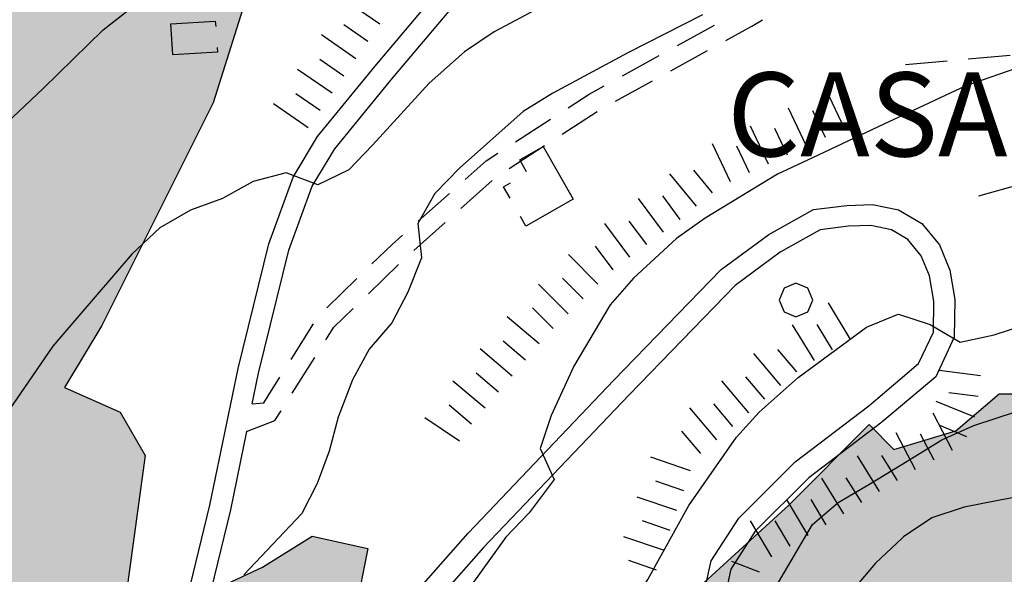
# Model space of a CAD drawing. Units: millimetres. Extents: x 2511043 to 2530982, y 4111415 to 4135566.
# Drawn here: x 2513448 to 2513683, y 4115155 to 4115287 of the extents above; entities that cross this region are included whole.
import ezdxf

# ---------------------------------------------------------------- set-up
doc = ezdxf.new("R2010")
doc.units = ezdxf.units.MM
doc.header["$LTSCALE"] = 20
doc.header["$MEASUREMENT"] = 0
for name, color, linetype in [('A001', 8, 'CONTINUOUS'), ('A006', 8, 'CONTINUOUS'), ('B005', 8, 'CONTINUOUS'), ('E004', 8, 'CONTINUOUS'), ('F001', 8, 'CONTINUOUS'), ('G003', 8, 'CONTINUOUS'), ('G011', 8, 'CONTINUOUS'), ('H001', 8, 'CONTINUOUS'), ('H002', 8, 'CONTINUOUS'), ('L003', 1, 'CONTINUOUS'), ('PIANO PAESAGGISTICO SR', 7, 'CONTINUOUS')]:
    doc.layers.add(name, color=color, linetype=linetype)
doc.styles.add('Style00', font='romans.shx', dxfattribs={"height": 0.2})

# ---------------------------------------------------------------- blocks, each defined once
blk = doc.blocks.new('Tav  P_B_Piano-paes_corretto')
at = {"layer": 'PIANO PAESAGGISTICO SR'}
h = blk.add_hatch(color=21, dxfattribs=at)
h.paths.add_polyline_path([(2558468.79, 4101409.93), (2558462.89, 4101395.18), (2558486.5, 4101358.3), (2558480.6, 4101339.12), (2558462.89, 4101343.55), (2558456.99, 4101334.7), (2558449.62, 4101343.55), (2558437.82, 4101356.83), (2558418.64, 4101352.4), (2558386.18, 4101337.65), (2558365.53, 4101333.22), (2558346.35, 4101331.75), (2558336.03, 4101327.32), (2558322.75, 4101319.95), (2558306.52, 4101322.9), (2558294.72, 4101318.47), (2558269.64, 4101305.19), (2558282.92, 4101265.36), (2558278.49, 4101216.68), (2558237.19, 4101188.65), (2558197.36, 4101160.62), (2558182.6, 4101148.82), (2558188.5, 4101138.5), (2558212.11, 4101097.19), (2558234.24, 4101058.83), (2558225.38, 4101052.93), (2558181.13, 4101076.54), (2558164.9, 4101042.61), (2558138.35, 4100998.35), (2558138.35, 4100979.17), (2558135.4, 4100961.47), (2558128.02, 4100951.14), (2558089.67, 4100967.37), (2558038.03, 4100989.5), (2558008.53, 4101008.68), (2557993.78, 4101005.73), (2557955.42, 4101019), (2557921.49, 4101033.76), (2557897.89, 4101052.93), (2557878.71, 4101069.16), (2557855.11, 4101082.44), (2557840.35, 4101100.14), (2557815.28, 4101110.47), (2557787.25, 4101119.32), (2557766.59, 4101129.64), (2557734.14, 4101145.87), (2557719.39, 4101154.72), (2557713.49, 4101141.45), (2557703.16, 4101135.55), (2557670.71, 4101139.97), (2557666.28, 4101129.64), (2557676.61, 4101107.52), (2557683.98, 4101095.71), (2557681.03, 4101082.44), (2557666.28, 4101085.39), (2557653, 4101092.76), (2557636.78, 4101095.71), (2557613.17, 4101110.47), (2557611.7, 4101111.94), (2557598.42, 4101114.89), (2557573.34, 4101120.79), (2557563.01, 4101120.79), (2557551.21, 4101116.37), (2557540.89, 4101106.04), (2557540.89, 4101097.19), (2557551.21, 4101092.76), (2557573.34, 4101091.29), (2557599.9, 4101080.96), (2557627.92, 4101061.78), (2557623.5, 4101052.93), (2557627.92, 4101038.18), (2557619.07, 4101023.43), (2557626.45, 4101020.48), (2557660.38, 4101016.05), (2557691.36, 4100982.12), (2557710.54, 4100962.95), (2557704.64, 4100957.04), (2557709.06, 4100942.29), (2557717.91, 4100931.97), (2557717.91, 4100918.69), (2557722.34, 4100908.36), (2557728.24, 4100892.14), (2557766.59, 4100899.51), (2557812.33, 4100921.64), (2557835.93, 4100931.97), (2557840.35, 4100936.39), (2557849.21, 4100931.97), (2557855.11, 4100909.84), (2557863.96, 4100884.76), (2557868.38, 4100870.01), (2557868.38, 4100861.16), (2557855.11, 4100846.4), (2557843.31, 4100850.83), (2557828.55, 4100849.35), (2557806.42, 4100839.03), (2557771.02, 4100825.75), (2557762.17, 4100815.42), (2557762.17, 4100802.15), (2557772.49, 4100791.82), (2557787.25, 4100803.62), (2557802, 4100800.67), (2557810.85, 4100806.57), (2557828.55, 4100812.47), (2557853.63, 4100827.23), (2557859.53, 4100822.8), (2557862.48, 4100816.9), (2557883.14, 4100777.07), (2557891.99, 4100743.14), (2557899.36, 4100744.61), (2557955.42, 4100763.79), (2557987.88, 4100781.49), (2557980.5, 4100759.37), (2557979.02, 4100735.76), (2557984.93, 4100713.64), (2557989.35, 4100695.93), (2557983.45, 4100672.33), (2557961.32, 4100632.5), (2557949.52, 4100628.07), (2557931.82, 4100622.17), (2557918.54, 4100608.9), (2557908.21, 4100598.57), (2557896.41, 4100594.14), (2557883.14, 4100583.82), (2557874.28, 4100574.97), (2557865.43, 4100566.11), (2557858.06, 4100555.79), (2557849.21, 4100541.04), (2557838.88, 4100535.13), (2557831.5, 4100523.33), (2557824.13, 4100517.43), (2557812.33, 4100517.43), (2557806.42, 4100520.38), (2557806.42, 4100508.58), (2557815.28, 4100496.78), (2557830.03, 4100487.93), (2557840.35, 4100477.6), (2557844.78, 4100467.27), (2557840.35, 4100459.9), (2557830.03, 4100455.47), (2557815.28, 4100455.47), (2557802, 4100445.15), (2557790.2, 4100439.25), (2557776.92, 4100428.92), (2557763.64, 4100425.97), (2557753.32, 4100428.92), (2557742.99, 4100431.87), (2557729.71, 4100439.25), (2557713.49, 4100449.57), (2557698.73, 4100459.9), (2557686.93, 4100467.27), (2557676.61, 4100468.75), (2557661.85, 4100467.27), (2557647.1, 4100462.85), (2557636.78, 4100459.9), (2557623.5, 4100462.85), (2557608.75, 4100445.15), (2557598.42, 4100425.97), (2557596.94, 4100405.32), (2557593.99, 4100394.99), (2557589.57, 4100381.71), (2557592.52, 4100368.44), (2557593.99, 4100356.63), (2557592.52, 4100347.78), (2557585.14, 4100338.93), (2557574.82, 4100343.36), (2557563.01, 4100353.68), (2557551.21, 4100358.11), (2557536.46, 4100362.53), (2557521.71, 4100361.06), (2557509.91, 4100362.53), (2557498.11, 4100371.39), (2557490.73, 4100381.71), (2557481.88, 4100390.56), (2557473.03, 4100394.99), (2557462.7, 4100406.79), (2557459.75, 4100420.07), (2557462.7, 4100434.82), (2557462.7, 4100449.57), (2557456.8, 4100459.9), (2557449.42, 4100470.23), (2557449.42, 4100482.03), (2557445, 4100492.35), (2557439.1, 4100504.16), (2557433.2, 4100520.38), (2557421.39, 4100527.76), (2557414.02, 4100530.71), (2557400.74, 4100526.28), (2557391.89, 4100523.33), (2557384.51, 4100513.01), (2557375.66, 4100496.78), (2557371.24, 4100489.4), (2557360.91, 4100484.98), (2557343.21, 4100482.03), (2557326.98, 4100479.08), (2557312.23, 4100479.08), (2557297.48, 4100483.5), (2557285.68, 4100483.5), (2557269.45, 4100484.98), (2557259.12, 4100487.93), (2557245.84, 4100492.35), (2557220.77, 4100489.4), (2557203.06, 4100483.5), (2557217.82, 4100468.75), (2557226.67, 4100462.85), (2557241.42, 4100458.42), (2557254.7, 4100458.42), (2557260.6, 4100451.05), (2557256.17, 4100439.25), (2557245.84, 4100430.39), (2557235.52, 4100424.49), (2557225.19, 4100424.49), (2557211.91, 4100431.87), (2557192.74, 4100445.15), (2557172.08, 4100459.9), (2557152.91, 4100473.18), (2557135.2, 4100477.6), (2557121.93, 4100482.03), (2557114.55, 4100493.83), (2557096.85, 4100508.58), (2557082.1, 4100508.58), (2557067.34, 4100511.53), (2557052.59, 4100513.01), (2557034.89, 4100521.86), (2557023.09, 4100530.71), (2557012.76, 4100545.46), (2556990.63, 4100551.36), (2556986.21, 4100561.69), (2556984.73, 4100576.44), (2556978.83, 4100588.24), (2556969.98, 4100595.62), (2556961.13, 4100608.9), (2556955.23, 4100613.32), (2556950.8, 4100629.55), (2556947.85, 4100641.35), (2556943.43, 4100651.68), (2556937.53, 4100663.48), (2556928.67, 4100670.85), (2556921.3, 4100676.75), (2556912.45, 4100681.18), (2556899.17, 4100682.66), (2556893.27, 4100676.75), (2556887.37, 4100670.85), (2556878.52, 4100670.85), (2556872.62, 4100672.33), (2556863.76, 4100675.28), (2556854.91, 4100682.66), (2556853.44, 4100697.41), (2556850.49, 4100709.21), (2556849.01, 4100715.11), (2556838.69, 4100715.11), (2556822.46, 4100723.96), (2556806.23, 4100735.76), (2556795.91, 4100750.52), (2556795.91, 4100769.69), (2556787.05, 4100797.72), (2556705.92, 4100723.96), (2556694.12, 4100735.76), (2556686.74, 4100747.56), (2556685.26, 4100768.22), (2556685.26, 4100782.97), (2556680.84, 4100793.3), (2556671.99, 4100802.15), (2556661.66, 4100808.05), (2556652.81, 4100812.47), (2556642.48, 4100808.05), (2556632.16, 4100806.57), (2556608.55, 4100815.42), (2556602.65, 4100816.9), (2556589.38, 4100815.42), (2556583.47, 4100811), (2556576.1, 4100808.05), (2556564.3, 4100808.05), (2556551.02, 4100811), (2556536.27, 4100812.47), (2556525.94, 4100812.47), (2556515.62, 4100811), (2556502.34, 4100812.47), (2556493.49, 4100816.9), (2556492.01, 4100825.75), (2556493.49, 4100839.03), (2556497.91, 4100846.4), (2556496.44, 4100850.83), (2556484.64, 4100853.78), (2556474.31, 4100855.26), (2556463.98, 4100856.73), (2556458.08, 4100844.93), (2556443.33, 4100839.03), (2556434.48, 4100830.18), (2556425.63, 4100822.8), (2556415.3, 4100816.9), (2556406.45, 4100803.62), (2556402.02, 4100802.15), (2556394.65, 4100806.57), (2556381.37, 4100812.47), (2556368.09, 4100816.9), (2556356.29, 4100822.8), (2556343.02, 4100825.75), (2556341.54, 4100830.18), (2556334.16, 4100836.08), (2556329.74, 4100840.5), (2556319.41, 4100850.83), (2556317.94, 4100855.26), (2556309.09, 4100861.16), (2556303.18, 4100868.53), (2556294.33, 4100874.43), (2556285.48, 4100878.86), (2556276.63, 4100883.28), (2556269.25, 4100887.71), (2556257.45, 4100892.14), (2556247.13, 4100898.04), (2556242.7, 4100899.51), (2556242.7, 4100903.94), (2556250.08, 4100917.21), (2556250.08, 4100927.54), (2556245.65, 4100940.82), (2556255.98, 4100946.72), (2556272.21, 4100946.72), (2556276.63, 4100948.19), (2556288.43, 4100945.24), (2556298.76, 4100945.24), (2556310.56, 4100945.24), (2556319.41, 4100951.14), (2556328.26, 4100957.04), (2556334.16, 4100970.32), (2556338.59, 4100979.17), (2556351.87, 4100980.65), (2556362.19, 4100976.22), (2556372.52, 4100974.75), (2556385.8, 4100971.8), (2556394.65, 4100974.75), (2556402.02, 4100982.12), (2556410.88, 4100995.4), (2556419.73, 4100999.83), (2556434.48, 4101005.73), (2556449.23, 4101010.15), (2556462.51, 4101013.1), (2556474.31, 4101013.1), (2556487.59, 4101013.1), (2556497.91, 4101005.73), (2556503.81, 4100995.4), (2556512.66, 4100986.55), (2556520.04, 4100980.65), (2556525.94, 4100971.8), (2556549.54, 4100971.8), (2556553.97, 4100976.22), (2556556.92, 4100976.22), (2556568.72, 4100985.07), (2556570.2, 4100990.97), (2556573.15, 4100995.4), (2556587.9, 4100995.4), (2556593.8, 4100995.4), (2556593.8, 4101004.25), (2556584.95, 4101013.1), (2556576.1, 4101014.58), (2556559.87, 4101016.05), (2556561.35, 4101023.43), (2556549.54, 4101032.28), (2556536.27, 4101033.76), (2556527.42, 4101038.18), (2556520.04, 4101048.51), (2556508.24, 4101057.36), (2556512.66, 4101063.26), (2556522.99, 4101066.21), (2556536.27, 4101069.16), (2556542.17, 4101069.16), (2556549.54, 4101072.11), (2556565.77, 4101072.11), (2556576.1, 4101067.69), (2556589.38, 4101063.26), (2556602.65, 4101054.41), (2556621.83, 4101052.93), (2556638.06, 4101066.21), (2556641.01, 4101086.86), (2556632.16, 4101116.37), (2556626.26, 4101139.97), (2556643.96, 4101138.5), (2556648.38, 4101148.82), (2556657.24, 4101154.72), (2556676.41, 4101169.48), (2556685.26, 4101173.9), (2556695.59, 4101184.23), (2556705.92, 4101194.55), (2556716.24, 4101203.41), (2556733.95, 4101207.83), (2556744.27, 4101206.36), (2556759.02, 4101210.78), (2556766.4, 4101210.78), (2556773.78, 4101206.36), (2556781.15, 4101198.98), (2556788.53, 4101194.55), (2556795.91, 4101191.6), (2556807.71, 4101187.18), (2556816.56, 4101178.33), (2556826.88, 4101169.48), (2556826.88, 4101160.62), (2556819.51, 4101141.45), (2556820.98, 4101125.22), (2556829.84, 4101116.37), (2556834.26, 4101111.94), (2556838.69, 4101107.52), (2556850.49, 4101104.57), (2556865.24, 4101097.19), (2556875.57, 4101088.34), (2556888.84, 4101088.34), (2556899.17, 4101092.76), (2556902.12, 4101107.52), (2556894.74, 4101119.32), (2556887.37, 4101131.12), (2556887.37, 4101145.87), (2556894.74, 4101153.25), (2556902.12, 4101150.3), (2556913.92, 4101150.3), (2556925.72, 4101157.67), (2556936.05, 4101163.57), (2556950.8, 4101165.05), (2556961.13, 4101154.72), (2556974.41, 4101148.82), (2556984.73, 4101144.4), (2556995.06, 4101148.82), (2557012.76, 4101157.67), (2557027.51, 4101122.27), (2557043.74, 4101101.62), (2557023.09, 4101047.03), (2557043.74, 4101035.23), (2557042.27, 4101020.48), (2557020.14, 4101008.68), (2557028.99, 4100976.22), (2557076.2, 4100993.93), (2557114.55, 4101001.3), (2557152.91, 4101013.1), (2557169.13, 4101019), (2557169.13, 4101032.28), (2557167.66, 4101069.16), (2557169.13, 4101088.34), (2557144.06, 4101107.52), (2557149.96, 4101122.27), (2557155.86, 4101129.64), (2557163.23, 4101122.27), (2557164.71, 4101116.37), (2557172.08, 4101116.37), (2557182.41, 4101110.47), (2557191.26, 4101100.14), (2557206.01, 4101085.39), (2557213.39, 4101088.34), (2557228.14, 4101091.29), (2557239.94, 4101104.57), (2557231.09, 4101129.64), (2557225.19, 4101150.3), (2557222.24, 4101159.15), (2557213.39, 4101165.05), (2557197.16, 4101160.62), (2557194.21, 4101182.75), (2557177.98, 4101182.75), (2557163.23, 4101182.75), (2557144.06, 4101188.65), (2557145.53, 4101198.98), (2557149.96, 4101213.73), (2557144.06, 4101228.48), (2557144.06, 4101237.34), (2557148.48, 4101237.34), (2557164.71, 4101237.34), (2557173.56, 4101237.34), (2557182.41, 4101244.71), (2557183.89, 4101263.89), (2557194.21, 4101263.89), (2557211.91, 4101255.04), (2557239.94, 4101232.91), (2557259.12, 4101198.98), (2557284.2, 4101169.48), (2557322.56, 4101193.08), (2557334.36, 4101207.83), (2557332.88, 4101218.16), (2557322.56, 4101228.48), (2557290.1, 4101255.04), (2557326.98, 4101281.59), (2557307.8, 4101308.15), (2557307.8, 4101324.37), (2557297.48, 4101343.55), (2557269.45, 4101362.73), (2557245.84, 4101387.81), (2557173.56, 4101367.15), (2557133.73, 4101353.88), (2557160.28, 4101312.57), (2557129.3, 4101274.22), (2557111.6, 4101300.77), (2557096.85, 4101322.9), (2557080.62, 4101333.22), (2557067.34, 4101324.37), (2557071.77, 4101303.72), (2557068.82, 4101293.39), (2557057.02, 4101271.26), (2557048.17, 4101284.54), (2557048.17, 4101297.82), (2557049.64, 4101309.62), (2557043.74, 4101324.37), (2557031.94, 4101337.65), (2557015.71, 4101339.12), (2557000.96, 4101337.65), (2556990.63, 4101331.75), (2556978.83, 4101327.32), (2556971.46, 4101334.7), (2556961.13, 4101343.55), (2556947.85, 4101347.98), (2556940.48, 4101361.25), (2556933.1, 4101392.23), (2556941.95, 4101404.03), (2556946.38, 4101415.84), (2556956.7, 4101424.69), (2556969.98, 4101423.21), (2556980.31, 4101415.84), (2556995.06, 4101409.93), (2557008.34, 4101405.51), (2557023.09, 4101405.51), (2557033.41, 4101406.98), (2557043.74, 4101415.84), (2557054.07, 4101426.16), (2557061.44, 4101435.01), (2557065.87, 4101448.29), (2557057.02, 4101458.62), (2557049.64, 4101464.52), (2557046.69, 4101473.37), (2557046.69, 4101483.7), (2557039.32, 4101492.55), (2557031.94, 4101501.4), (2557034.89, 4101511.72), (2557048.17, 4101517.63), (2557061.44, 4101516.15), (2557067.34, 4101517.63), (2557068.82, 4101530.9), (2557073.24, 4101551.55), (2557073.24, 4101570.73), (2557073.24, 4101585.48), (2557076.2, 4101600.24), (2557080.62, 4101609.09), (2557090.95, 4101617.94), (2557096.85, 4101626.79), (2557101.27, 4101638.59), (2557102.75, 4101653.34), (2557102.75, 4101671.05), (2557096.85, 4101688.75), (2557107.17, 4101699.08), (2557102.75, 4101709.4), (2557107.17, 4101722.68), (2557102.75, 4101728.58), (2557096.85, 4101734.48), (2557096.85, 4101747.76), (2557092.42, 4101756.61), (2557088, 4101759.56), (2557077.67, 4101763.99), (2557067.34, 4101772.84), (2557068.82, 4101772.84), (2557080.62, 4101772.84), (2557088, 4101772.84), (2557099.8, 4101772.84), (2557110.13, 4101775.79), (2557118.98, 4101777.26), (2557126.35, 4101781.69), (2557133.73, 4101781.69), (2557144.06, 4101786.11), (2557148.48, 4101787.59), (2557155.86, 4101792.01), (2557164.71, 4101796.44), (2557173.56, 4101802.34), (2557182.41, 4101809.72), (2557186.84, 4101806.77), (2557191.26, 4101805.29), (2557198.64, 4101802.34), (2557207.49, 4101797.92), (2557216.34, 4101796.44), (2557269.45, 4101786.11), (2557270.92, 4101786.11), (2557279.77, 4101783.16), (2557288.63, 4101783.16), (2557341.73, 4101778.74), (2557391.89, 4101715.3), (2557396.32, 4101710.88), (2557403.69, 4101704.98), (2557405.17, 4101703.5), (2557433.2, 4101676.95), (2557437.62, 4101672.52), (2557443.52, 4101666.62), (2557452.37, 4101660.72), (2557459.75, 4101656.29), (2557468.6, 4101651.87), (2557477.45, 4101647.44), (2557487.78, 4101643.02), (2557492.2, 4101641.54), (2557502.53, 4101638.59), (2557501.06, 4101626.79), (2557509.91, 4101612.04), (2557517.28, 4101597.29), (2557521.71, 4101584.01), (2557517.28, 4101569.26), (2557511.38, 4101551.55), (2557506.96, 4101532.38), (2557515.81, 4101517.63), (2557520.23, 4101505.82), (2557526.13, 4101491.07), (2557532.04, 4101477.79), (2557549.74, 4101473.37), (2557563.01, 4101463.04), (2557580.72, 4101463.04), (2557593.99, 4101482.22), (2557599.9, 4101501.4), (2557596.94, 4101513.2), (2557599.9, 4101529.43), (2557613.17, 4101532.38), (2557630.87, 4101532.38), (2557647.1, 4101529.43), (2557661.85, 4101522.05), (2557679.56, 4101513.2), (2557676.61, 4101477.79), (2557675.13, 4101464.52), (2557676.61, 4101452.72), (2557681.03, 4101439.44), (2557685.46, 4101426.16), (2557685.46, 4101411.41), (2557686.93, 4101404.03), (2557694.31, 4101386.33), (2557704.64, 4101352.4), (2557700.21, 4101339.12), (2557695.78, 4101324.37), (2557700.21, 4101309.62), (2557703.16, 4101294.87), (2557703.16, 4101281.59), (2557698.73, 4101266.84), (2557714.96, 4101265.36), (2557738.57, 4101265.36), (2557753.32, 4101275.69), (2557753.32, 4101286.02), (2557748.89, 4101300.77), (2557748.89, 4101317), (2557762.17, 4101331.75), (2557775.45, 4101339.12), (2557782.82, 4101339.12), (2557796.1, 4101346.5), (2557809.38, 4101342.08), (2557819.7, 4101334.7), (2557825.6, 4101327.32), (2557828.55, 4101317), (2557819.7, 4101300.77), (2557812.33, 4101290.44), (2557809.38, 4101275.69), (2557812.33, 4101265.36), (2557819.7, 4101255.04), (2557835.93, 4101247.66), (2557849.21, 4101260.94), (2557858.06, 4101281.59), (2557862.48, 4101294.87), (2557863.96, 4101309.62), (2557858.06, 4101322.9), (2557853.63, 4101342.08), (2557850.68, 4101358.3), (2557855.11, 4101370.1), (2557869.86, 4101367.15), (2557884.61, 4101353.88), (2557893.46, 4101347.98), (2557897.89, 4101352.4), (2557896.41, 4101373.05), (2557884.61, 4101399.61), (2557877.23, 4101414.36), (2557862.48, 4101420.26), (2557849.21, 4101463.04), (2557869.86, 4101476.32), (2557884.61, 4101494.02), (2557903.79, 4101496.97), (2557922.97, 4101513.2), (2557925.92, 4101532.38), (2557925.92, 4101554.51), (2557912.64, 4101558.93), (2557899.36, 4101563.36), (2557897.89, 4101570.73), (2557906.74, 4101582.53), (2557922.97, 4101575.16), (2557942.14, 4101570.73), (2557955.42, 4101570.73), (2557968.7, 4101569.26), (2557983.45, 4101566.31), (2557990.83, 4101558.93), (2557998.2, 4101544.18), (2557999.68, 4101525), (2558002.63, 4101507.3), (2558002.63, 4101488.12), (2558005.58, 4101467.47), (2558014.43, 4101449.77), (2558021.81, 4101426.16), (2558021.81, 4101414.36), (2558023.28, 4101390.76), (2558024.76, 4101373.05), (2558024.76, 4101361.25), (2558024.76, 4101350.93), (2558008.53, 4101333.22), (2558002.63, 4101317), (2557989.35, 4101305.19), (2557976.07, 4101284.54), (2557970.17, 4101266.84), (2557970.17, 4101250.61), (2558008.53, 4101256.51), (2558023.28, 4101256.51), (2558032.13, 4101275.69), (2558052.79, 4101294.87), (2558076.39, 4101294.87), (2558101.47, 4101290.44), (2558110.32, 4101305.19), (2558120.64, 4101297.82), (2558150.15, 4101305.19), (2558159, 4101312.57), (2558147.2, 4101342.08), (2558157.53, 4101350.93), (2558169.33, 4101343.55), (2558176.7, 4101328.8), (2558187.03, 4101331.75), (2558191.45, 4101346.5), (2558195.88, 4101356.83), (2558197.36, 4101380.43), (2558201.78, 4101387.81), (2558210.63, 4101406.98), (2558210.63, 4101424.69), (2558226.86, 4101404.03), (2558240.14, 4101376), (2558254.89, 4101384.86), (2558265.22, 4101392.23), (2558274.07, 4101395.18), (2558284.39, 4101395.18), (2558306.52, 4101395.18), (2558316.85, 4101392.23), (2558324.22, 4101386.33), (2558352.25, 4101387.81), (2558371.43, 4101399.61), (2558390.61, 4101406.98), (2558399.46, 4101423.21), (2558399.46, 4101471.89), (2558403.89, 4101482.22), (2558403.89, 4101483.7), (2558409.79, 4101486.65), (2558418.64, 4101486.65), (2558456.99, 4101494.02), (2558458.47, 4101494.02), (2558480.6, 4101498.45), (2558490.92, 4101496.97), (2558545.51, 4101473.37), (2558548.46, 4101468.94), (2558549.93, 4101463.04), (2558554.36, 4101454.19), (2558560.26, 4101445.34), (2558563.21, 4101440.91), (2558567.63, 4101435.01), (2558560.26, 4101426.16), (2558554.36, 4101406.98), (2558544.03, 4101399.61), (2558535.18, 4101399.61), (2558526.33, 4101414.36), (2558518.95, 4101423.21), (2558511.58, 4101433.54), (2558501.25, 4101440.91), (2558490.92, 4101445.34), (2558483.55, 4101439.44), (2558476.17, 4101426.16)])
h.paths.add_polyline_path([(2557530.56, 4100948.19), (2557492.2, 4100933.44), (2557474.5, 4100948.19), (2557439.1, 4100967.37), (2557411.07, 4100986.55), (2557385.99, 4101004.25), (2557362.39, 4101008.68), (2557346.16, 4101005.73), (2557341.73, 4101010.15), (2557338.78, 4101024.9), (2557315.18, 4101032.28), (2557304.85, 4101044.08), (2557281.25, 4101024.9), (2557260.6, 4101014.58), (2557236.99, 4101013.1), (2557228.14, 4101010.15), (2557226.67, 4101004.25), (2557239.94, 4100980.65), (2557244.37, 4100971.8), (2557245.84, 4100955.57), (2557256.17, 4100936.39), (2557278.3, 4100909.84), (2557275.35, 4100887.71), (2557290.1, 4100870.01), (2557260.6, 4100856.73), (2557275.35, 4100821.33), (2557312.23, 4100839.03), (2557319.61, 4100822.8), (2557315.18, 4100806.57), (2557312.23, 4100796.25), (2557312.23, 4100785.92), (2557318.13, 4100768.22), (2557331.41, 4100754.94), (2557337.31, 4100744.61), (2557341.73, 4100734.29), (2557352.06, 4100728.39), (2557368.29, 4100715.11), (2557372.71, 4100706.26), (2557384.51, 4100695.93), (2557391.89, 4100682.66), (2557403.69, 4100672.33), (2557415.49, 4100666.43), (2557425.82, 4100672.33), (2557439.1, 4100681.18), (2557452.37, 4100676.75), (2557483.35, 4100662), (2557501.06, 4100663.48), (2557545.31, 4100600.04), (2557577.77, 4100619.22), (2557592.52, 4100591.19), (2557592.52, 4100579.39), (2557588.09, 4100570.54), (2557592.52, 4100551.36), (2557604.32, 4100536.61), (2557619.07, 4100526.28), (2557636.78, 4100530.71), (2557679.56, 4100549.89), (2557694.31, 4100542.51), (2557709.06, 4100520.38), (2557744.47, 4100530.71), (2557728.24, 4100560.21), (2557723.81, 4100569.06), (2557722.34, 4100589.72), (2557723.81, 4100614.8), (2557725.29, 4100636.92), (2557732.66, 4100641.35), (2557748.89, 4100644.3), (2557728.24, 4100681.18), (2557717.91, 4100700.36), (2557717.91, 4100716.59), (2557714.96, 4100740.19), (2557686.93, 4100740.19), (2557672.18, 4100757.89), (2557645.63, 4100816.9), (2557630.87, 4100853.78), (2557622.02, 4100865.58), (2557623.5, 4100887.71), (2557613.17, 4100929.02), (2557592.52, 4100937.87), (2557574.82, 4100931.97), (2557558.59, 4100927.54), (2557543.84, 4100940.82)], flags=16)
h.paths.add_polyline_path([(2556829.84, 4100914.26), (2556822.46, 4100936.39), (2556825.41, 4100952.62), (2556822.46, 4100961.47), (2556816.56, 4100980.65), (2556810.66, 4100998.35), (2556803.28, 4101010.15), (2556800.33, 4101019), (2556787.05, 4101010.15), (2556781.15, 4100999.83), (2556772.3, 4100990.97), (2556748.7, 4100970.32), (2556714.77, 4100970.32), (2556705.92, 4100979.17), (2556714.77, 4101004.25), (2556739.85, 4100989.5), (2556739.85, 4100999.83), (2556744.27, 4101010.15), (2556744.27, 4101024.9), (2556732.47, 4101039.66), (2556739.85, 4101057.36), (2556732.47, 4101069.16), (2556725.1, 4101076.54), (2556716.24, 4101073.59), (2556704.44, 4101063.26), (2556695.59, 4101052.93), (2556694.12, 4101047.03), (2556682.31, 4101035.23), (2556679.36, 4101024.9), (2556667.56, 4100995.4), (2556689.69, 4100982.12), (2556682.31, 4100970.32), (2556657.24, 4100952.62), (2556655.76, 4100965.9), (2556643.96, 4100967.37), (2556636.58, 4100982.12), (2556623.31, 4100976.22), (2556623.31, 4100962.95), (2556633.63, 4100960), (2556641.01, 4100957.04), (2556638.06, 4100946.72), (2556641.01, 4100937.87), (2556651.33, 4100931.97), (2556657.24, 4100917.21), (2556670.51, 4100902.46), (2556663.14, 4100898.04), (2556663.14, 4100880.33), (2556674.94, 4100868.53), (2556682.31, 4100855.26), (2556694.12, 4100846.4), (2556705.92, 4100834.6), (2556728.05, 4100825.75), (2556739.85, 4100825.75), (2556753.12, 4100830.18), (2556763.45, 4100839.03), (2556772.3, 4100849.35), (2556754.6, 4100859.68), (2556753.12, 4100878.86), (2556744.27, 4100895.09), (2556744.27, 4100908.36), (2556759.02, 4100931.97), (2556787.05, 4100906.89), (2556795.91, 4100895.09), (2556800.33, 4100878.86), (2556803.28, 4100864.11), (2556812.13, 4100859.68), (2556829.84, 4100868.53), (2556831.31, 4100872.96), (2556834.26, 4100880.33), (2556835.74, 4100889.19), (2556834.26, 4100903.94)], flags=16)
at = {"layer": 'PIANO PAESAGGISTICO SR', "color": 7, "linetype": 'Continuous', "elevation": 113.75}
for points in [[(2557815.28, 4101110.47), (2557787.25, 4101119.32), (2557766.59, 4101129.64), (2557734.14, 4101145.87), (2557719.39, 4101154.72), (2557713.49, 4101141.45), (2557703.16, 4101135.55), (2557670.71, 4101139.97)], [(2557666.28, 4101129.64), (2557676.61, 4101107.52), (2557683.98, 4101095.71), (2557681.03, 4101082.44), (2557666.28, 4101085.39)], [(2557660.38, 4101016.05), (2557691.36, 4100982.12), (2557710.54, 4100962.95), (2557704.64, 4100957.04), (2557709.06, 4100942.29), (2557717.91, 4100931.97), (2557717.91, 4100918.69)]]:
    blk.add_lwpolyline(points, dxfattribs=at)

msp = doc.modelspace()

# ---------------------------------------------------------------- linework, layer by layer
at = {"layer": 'A001'}
for points in [[(2513485.12, 4115136, 400.89), (2513493.72, 4115171.38, 397.73), (2513500.44, 4115203.92, 395.92), (2513507.78, 4115233.61, 393.32), (2513513.56, 4115249.53, 391.01), (2513519.38, 4115259.19, 390.17), (2513533.03, 4115275.87, 388.68), (2513548.56, 4115294.34, 386.54)], [(2513503.81, 4115195.49, 396.33), (2513505.31, 4115202.81, 395.92), (2513512.56, 4115232.15, 393.32), (2513518.09, 4115247.37, 391.01), (2513523.47, 4115256.3, 390.17), (2513536.88, 4115272.67, 388.68), (2513552.38, 4115291.11, 386.54)], [(2513540.53, 4115147.95, 407.34), (2513555.25, 4115164.69, 408.92), (2513590.03, 4115201.15, 413.84), (2513615.62, 4115227.5, 416.28), (2513626.91, 4115235.87, 417.11), (2513637.56, 4115241.84, 417.8), (2513645.56, 4115242.81, 418.28), (2513651.69, 4115243.05, 418.8), (2513657.84, 4115241.77, 419.14), (2513663.41, 4115238.48, 419.7), (2513667.62, 4115233.38, 420.52), (2513670.09, 4115227.38, 421.06), (2513671.25, 4115220.39, 421.88), (2513671.16, 4115211.43, 422.44), (2513666.72, 4115201.98, 423.07), (2513658.34, 4115194.88, 423.32), (2513653.91, 4115191.12, 423.45), (2513636.47, 4115177.89, 424.41), (2513623.69, 4115165.16, 425.62), (2513617.91, 4115156.14, 426.23), (2513615.31, 4115144.5, 426.47)], [(2513610.34, 4115145.16, 426.47), (2513613.22, 4115158.09, 426.23), (2513619.78, 4115168.31, 425.62), (2513633.19, 4115181.67, 424.41), (2513650.78, 4115195.02, 423.45), (2513658.28, 4115201.38, 423.21), (2513662.66, 4115205.09, 423.07), (2513666.16, 4115212.57, 422.44), (2513666.25, 4115220.01, 421.88), (2513665.25, 4115226.01, 421.06), (2513663.28, 4115230.78, 420.52), (2513660.09, 4115234.64, 419.7), (2513657.91, 4115235.97, 419.39), (2513656.22, 4115236.99, 419.16), (2513651.28, 4115238.02, 418.8), (2513645.97, 4115237.82, 418.28), (2513639.16, 4115237, 417.8), (2513629.62, 4115231.66, 417.11), (2513618.94, 4115223.73, 416.28), (2513593.62, 4115197.68, 413.84), (2513558.94, 4115161.31, 408.92), (2513544.16, 4115144.49, 407.34)], [(2513502.47, 4115188.93, 396.69), (2513498.59, 4115170.28, 397.73), (2513490.03, 4115135.07, 400.89)]]:
    msp.add_polyline3d(points, dxfattribs=at)
at = {"layer": 'A006'}
for points in [[(2513616.7, 4115282.1, 403.55), (2513622.88, 4115285.49, 403.5), (2513625.41, 4115287.01, 403.5)], [(2513605.21, 4115280.91, 403.63), (2513613.97, 4115285.73, 403.55)], [(2513603.56, 4115274.87, 403.66), (2513612.32, 4115279.69, 403.59)], [(2513592.06, 4115273.68, 403.74), (2513600.83, 4115278.5, 403.67)], [(2513590.42, 4115267.64, 403.77), (2513599.18, 4115272.46, 403.7)], [(2513579.14, 4115266.09, 403.86), (2513584.12, 4115269.31, 403.81), (2513587.68, 4115271.27, 403.78)], [(2513577.65, 4115259.77, 403.89), (2513586.05, 4115265.2, 403.81)], [(2513566.54, 4115257.95, 403.98), (2513574.94, 4115263.38, 403.9)], [(2513565.05, 4115251.63, 404.02), (2513573.45, 4115257.06, 403.94)], [(2513554.56, 4115248.99, 403.54), (2513559.56, 4115253.44, 404.05), (2513562.34, 4115255.23, 404.02)], [(2513553.54, 4115242.07, 403.15), (2513561.01, 4115248.71, 403.92)], [(2513543.35, 4115239.02, 402.41), (2513550.83, 4115245.67, 403.17)], [(2513542.33, 4115232.09, 402), (2513549.81, 4115238.74, 402.77)], [(2513532.33, 4115228.85, 401.11), (2513537.16, 4115233.51, 401.79), (2513539.62, 4115235.7, 402.04)], [(2513531.48, 4115221.75, 400.52), (2513538.66, 4115228.7, 401.56)], [(2513521.55, 4115218.42, 399.59), (2513528.74, 4115225.37, 400.6)], [(2513521.36, 4115210.78, 399.04), (2513523.25, 4115213.79, 399.33), (2513527.88, 4115218.27, 400)], [(2513513.08, 4115206.11, 398.26), (2513518.41, 4115214.57, 399.12)], [(2513513.36, 4115198.09, 397.83), (2513518.69, 4115206.55, 398.64)], [(2513503.81, 4115195.49, 396.33), (2513506.56, 4115195.76, 397.21), (2513510.42, 4115201.88, 397.83)], [(2513502.47, 4115188.93, 396.33), (2513509.22, 4115191.52, 397.21), (2513510.7, 4115193.86, 397.43)]]:
    msp.add_polyline3d(points, dxfattribs=at)
at = {"layer": 'B005'}
for points in [[(2513495.5, 4115279.34, 386.99), (2513484.84, 4115278.69, 384.1), (2513484.38, 4115286.04, 384.21), (2513495, 4115286.72, 385.49), (2513495.09, 4115285.41, 385.76)], [(2513495.43, 4115280.42, 386.77), (2513495.5, 4115279.34, 386.99)], [(2513569.2, 4115250.77, 408.91), (2513567.56, 4115253.67, 408.21), (2513573.12, 4115256.83, 407.36)], [(2513573.12, 4115256.83, 407.36), (2513580.28, 4115244.31, 408.77), (2513569.06, 4115237.88, 408.78), (2513567.75, 4115240.17, 408.61)], [(2513565.27, 4115244.51, 408.3), (2513563.72, 4115247.23, 408.1), (2513565.35, 4115248.16, 408.36)]]:
    msp.add_polyline3d(points, dxfattribs=at)
at = {"layer": 'E004'}
msp.add_polyline3d([(2513676.97, 4115245.09, 420.42), (2513686.61, 4115247.75, 420.31)], dxfattribs=at)
at = {"layer": 'F001'}
for points in [[(2513534.2, 4115285.95, 389.82), (2513525.98, 4115291.64, 389.82)], [(2513531.35, 4115281.84, 389.95), (2513525.6, 4115285.82, 389.95)], [(2513528.51, 4115277.73, 390.08), (2513520.29, 4115283.42, 390.08)], [(2513525.66, 4115273.62, 390.21), (2513519.91, 4115277.6, 390.21)], [(2513522.82, 4115269.51, 390.34), (2513514.59, 4115275.2, 390.34)], [(2513644.95, 4115261.12, 414.81), (2513640.73, 4115270.18, 414.81)], [(2513519.97, 4115265.4, 390.47), (2513514.22, 4115269.38, 390.47)], [(2513517.13, 4115261.28, 390.6), (2513508.9, 4115266.97, 390.6)], [(2513635.89, 4115256.89, 414.73), (2513631.66, 4115265.95, 414.73)], [(2513640.42, 4115259, 414.77), (2513637.46, 4115265.35, 414.77)], [(2513626.83, 4115252.66, 414.64), (2513622.6, 4115261.72, 414.64)], [(2513631.36, 4115254.77, 414.69), (2513628.4, 4115261.12, 414.69)], [(2513617.77, 4115248.43, 414.56), (2513613.54, 4115257.5, 414.56)], [(2513622.3, 4115250.55, 414.6), (2513619.34, 4115256.89, 414.6)], [(2513613.54, 4115245.83, 414.46), (2513609.07, 4115251.22, 414.46)], [(2513609.7, 4115242.64, 414.3), (2513603.31, 4115250.33, 414.3)], [(2513601.85, 4115236.45, 413.86), (2513595.85, 4115244.45, 413.86)], [(2513605.85, 4115239.45, 414.13), (2513601.65, 4115245.05, 414.13)], [(2513597.85, 4115233.45, 413.6), (2513593.65, 4115239.05, 413.6)], [(2513593.84, 4115230.45, 413.33), (2513587.85, 4115238.45, 413.33)], [(2513589.84, 4115227.45, 413.06), (2513585.65, 4115233.05, 413.06)], [(2513586.22, 4115224.02, 412.76), (2513579.17, 4115231.12, 412.76)], [(2513582.67, 4115220.5, 412.44), (2513577.74, 4115225.46, 412.44)], [(2513579.12, 4115216.97, 412.13), (2513572.08, 4115224.07, 412.13)], [(2513575.57, 4115213.45, 411.81), (2513570.64, 4115218.42, 411.81)], [(2513646.36, 4115211.04, 423.54), (2513641.13, 4115219.56, 423.54)], [(2513572.19, 4115209.78, 411.53), (2513564.55, 4115216.23, 411.53)], [(2513637.83, 4115205.81, 424.34), (2513632.6, 4115214.34, 424.34)], [(2513642.09, 4115208.42, 423.94), (2513638.44, 4115214.39, 423.94)], [(2513565.74, 4115202.14, 411.02), (2513558.1, 4115208.59, 411.02)], [(2513568.96, 4115205.96, 411.27), (2513563.61, 4115210.47, 411.27)], [(2513633.63, 4115203.11, 424.72), (2513629.1, 4115208.44, 424.72)], [(2513629.82, 4115199.87, 424.9), (2513623.35, 4115207.49, 424.9)], [(2513562.51, 4115198.32, 410.76), (2513557.16, 4115202.83, 410.76)], [(2513626.01, 4115196.63, 425.1), (2513621.48, 4115201.96, 425.1)], [(2513677.43, 4115202.2, 428.08), (2513667.51, 4115203.44, 428.08)], [(2513559.29, 4115194.5, 410.51), (2513551.65, 4115200.95, 410.51)], [(2513622.2, 4115193.39, 425.28), (2513615.73, 4115201.01, 425.28)], [(2513676.81, 4115197.24, 429.4), (2513669.86, 4115198.11, 429.4)], [(2513556.06, 4115190.67, 410.25), (2513550.71, 4115195.19, 410.25)], [(2513614.58, 4115186.92, 425.66), (2513608.11, 4115194.54, 425.66)], [(2513618.39, 4115190.15, 425.47), (2513613.86, 4115195.49, 425.47)], [(2513676.06, 4115192.31, 430.81), (2513666.8, 4115196.09, 430.81)], [(2513553.18, 4115186.59, 409.68), (2513544.91, 4115192.21, 409.68)], [(2513670.76, 4115184.43, 434.1), (2513666.11, 4115193.29, 434.1)], [(2513674.17, 4115187.68, 433.05), (2513667.69, 4115190.33, 433.05)], [(2513610.77, 4115183.68, 425.85), (2513606.24, 4115189.01, 425.85)], [(2513661.9, 4115179.79, 434.61), (2513657.26, 4115188.64, 434.61)], [(2513666.33, 4115182.11, 434.36), (2513663.08, 4115188.31, 434.36)], [(2513608.28, 4115179.54, 425.98), (2513598.82, 4115182.77, 425.98)], [(2513653.35, 4115174.6, 434.57), (2513648.08, 4115183.1, 434.57)], [(2513657.6, 4115177.24, 434.64), (2513653.91, 4115183.19, 434.64)], [(2513649.11, 4115171.97, 434.51), (2513645.41, 4115177.91, 434.51)], [(2513606.66, 4115174.81, 426.07), (2513600.04, 4115177.07, 426.07)], [(2513644.86, 4115169.33, 434.44), (2513639.58, 4115177.82, 434.44)], [(2513605.05, 4115170.08, 426.16), (2513595.58, 4115173.31, 426.16)], [(2513636.31, 4115164.15, 433.88), (2513631.21, 4115172.75, 433.88)], [(2513640.61, 4115166.69, 434.35), (2513637.04, 4115172.72, 434.35)], [(2513603.43, 4115165.35, 426.25), (2513596.81, 4115167.61, 426.25)], [(2513627.7, 4115159.05, 432.94), (2513622.61, 4115167.65, 432.94)], [(2513632, 4115161.6, 433.41), (2513628.44, 4115167.62, 433.41)], [(2513601.82, 4115160.62, 426.33), (2513592.35, 4115163.85, 426.33)], [(2513600.2, 4115155.88, 426.42), (2513593.58, 4115158.15, 426.42)], [(2513624.69, 4115155.41, 432.73), (2513618.16, 4115157.93, 432.73)]]:
    msp.add_polyline3d(points, dxfattribs=at)
at = {"layer": 'G003'}
msp.add_polyline3d([(2513637.42, 4115220.24, 426.6), (2513636.24, 4115223.07, 426.6), (2513633.41, 4115224.25, 426.6), (2513630.58, 4115223.07, 426.6), (2513629.4, 4115220.24, 426.6), (2513630.58, 4115217.41, 426.6), (2513633.41, 4115216.23, 426.6), (2513636.24, 4115217.41, 426.6), (2513637.42, 4115220.24, 426.6)], dxfattribs=at)
at = {"layer": 'G011'}
for points in [[(2513659.53, 4115276.38, 416.11), (2513669.49, 4115277.26, 416.11)], [(2513674.47, 4115277.7, 416.11), (2513684.44, 4115278.57, 416.11)]]:
    msp.add_polyline3d(points, dxfattribs=at)
at = {"layer": 'H001'}
msp.add_polyline3d([(2513611.16, 4115288.18, 400), (2513593.31, 4115279.12, 400), (2513575.44, 4115269.52, 400), (2513568.41, 4115265.19, 400), (2513553.19, 4115251.64, 400), (2513547.31, 4115245.63, 400), (2513543.31, 4115238.49, 400), (2513544.12, 4115230.34, 400), (2513540.91, 4115222.15, 400), (2513537.09, 4115214.84, 400), (2513531.69, 4115208.57, 400), (2513527.69, 4115201.26, 400), (2513524.28, 4115192.36, 400), (2513522.16, 4115184.26, 400), (2513519.25, 4115176.52, 400), (2513515.59, 4115169.38, 400), (2513501.84, 4115154.78, 400)], dxfattribs=at)
at = {"layer": 'H002'}
for points in [[(2513439.31, 4115256.94, 380), (2513453.97, 4115270.66, 380), (2513468.28, 4115284.65, 380), (2513477.75, 4115292.11, 380)], [(2513575.41, 4115291.57, 390), (2513561.47, 4115284.14, 390), (2513554.44, 4115279.37, 390), (2513546, 4115271.92, 390), (2513532.47, 4115257.14, 390), (2513526.81, 4115251.31, 390), (2513519.47, 4115247.69, 390), (2513511.91, 4115250.53, 390), (2513504.03, 4115248.5, 390), (2513496.72, 4115244.43, 390), (2513489.12, 4115241.69, 390), (2513481.81, 4115237.44, 390), (2513475.12, 4115231.16, 390), (2513462, 4115215.94, 390), (2513456.25, 4115209.23, 390), (2513444.81, 4115192.61, 390)], [(2513687.69, 4115276.07, 410), (2513673.88, 4115271.31, 410), (2513657.59, 4115263.66, 410), (2513655.72, 4115262.77, 410), (2513637.38, 4115254.15, 410), (2513629, 4115250.25, 410), (2513611.81, 4115239.78, 410), (2513604.97, 4115234.91, 410), (2513594.69, 4115225.49, 410), (2513589.09, 4115219.13, 410), (2513580.44, 4115204.5, 410), (2513575.09, 4115192.74, 410), (2513572.47, 4115184.9, 410), (2513575.75, 4115177.49, 410), (2513569.84, 4115169.53, 410), (2513564.28, 4115163.71, 410), (2513552.53, 4115147.36, 410)], [(2513581.25, 4115133.09, 420), (2513587.12, 4115138.65, 420), (2513593.97, 4115146.71, 420), (2513598.12, 4115153.67, 420), (2513607.88, 4115171.33, 420), (2513619.25, 4115187.59, 420), (2513624.62, 4115193.5, 420), (2513633.97, 4115201.76, 420), (2513650.25, 4115213.82, 420), (2513657.75, 4115216.92, 420), (2513658.12, 4115216.81, 420), (2513665.41, 4115214.43, 420), (2513672.53, 4115210.25, 420), (2513680.69, 4115211.93, 420), (2513688.72, 4115214.59, 420)], [(2513628.56, 4115151.75, 430), (2513637.38, 4115166.74, 430), (2513643.47, 4115172.04, 430), (2513650.81, 4115176.29, 430), (2513658.5, 4115181.01, 430), (2513668.16, 4115186.94, 430), (2513675.84, 4115190.39, 430), (2513686, 4115193.69, 430)], [(2513702.09, 4115176.29, 440), (2513682, 4115172.53, 440), (2513673.47, 4115170.93, 440), (2513665.81, 4115168.36, 440), (2513659.03, 4115163.85, 440), (2513658.69, 4115163.53, 440), (2513652.38, 4115157.58, 440), (2513646.25, 4115150.33, 440)]]:
    msp.add_polyline3d(points, dxfattribs=at)

# ---------------------------------------------------------------- block references
at = {"layer": 'PIANO PAESAGGISTICO SR', "rotation": 89.99999999999999}
msp.add_blockref('Tav  P_B_Piano-paes_corretto', (6614613.81, 1557480.02), dxfattribs=at)

# ---------------------------------------------------------------- texts
at = {"layer": 'L003', "style": 'Style00'}
msp.add_text('CASA', height=20, dxfattribs=at).set_placement((2513617.01, 4115254.48))

doc.saveas('drawing.dxf')
